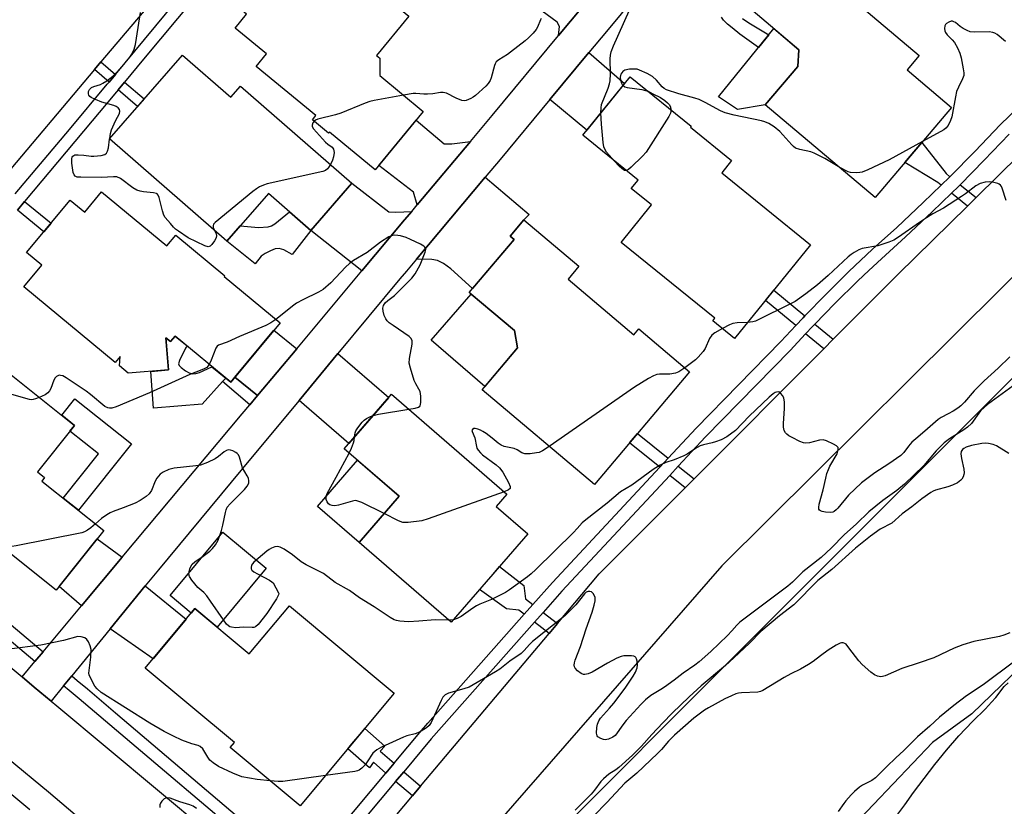
# Model space of a CAD drawing. Units: inches. Extents: x 1261765 to 1267765, y 525453 to 529453.
# Drawn here: x 1265395 to 1265706, y 525588 to 525836 of the extents above; entities that cross this region are included whole.
import ezdxf

# ---------------------------------------------------------------- set-up
doc = ezdxf.new("R2010")
doc.units = ezdxf.units.IN
doc.header["$MEASUREMENT"] = 0
for name, color, linetype in [('BLDG-Footprint', 5, 'Continuous'), ('CULTRL-Pad', 6, 'Continuous'), ('HYDRO-Single Line Stream', 4, 'Continuous'), ('NTRL-Trees', 3, 'Continuous'), ('TRANS-Driveway', 251, 'Continuous'), ('TRANS-Non Street Sidewalk', 7, 'Continuous'), ('TRANS-Road', 130, 'Continuous'), ('TRANS-Street Sidewalk', 7, 'Continuous'), ('Undefined', 1, 'Continuous')]:
    doc.layers.add(name, color=color, linetype=linetype)

msp = doc.modelspace()

# ---------------------------------------------------------------- linework, layer by layer
at = {"layer": 'BLDG-Footprint'}
for points, elevation in [([(1265487.26, 525862.56), (1265517.89, 525837.32), (1265507.68, 525824.93), (1265508.75, 525824.05), (1265508.72, 525818.55), (1265522.42, 525807.27), (1265507.25, 525788.86), (1265492.84, 525800.73), (1265492.55, 525800.37), (1265487.44, 525804.58), (1265488.56, 525805.94), (1265469.74, 525821.44), (1265472.98, 525825.38), (1265463.06, 525833.56), (1265466.7, 525837.98), (1265461.58, 525842.19), (1265478.19, 525862.35), (1265483.49, 525857.99)], 497.79), ([(1265689.15, 525808.54), (1265665.09, 525780.04), (1265630.39, 525809.33), (1265640.61, 525821.43), (1265640.93, 525826.74), (1265625.17, 525840.05), (1265640.11, 525857.75), (1265678.96, 525824.95), (1265675.11, 525820.39)], 456.49), ([(1265446.42, 525825.04), (1265461.69, 525811.73), (1265464.73, 525815.22), (1265499.88, 525784.59), (1265486.93, 525769.72), (1265473.56, 525781.36), (1265460.45, 525766.31), (1265423.39, 525798.6)], 456.26), ([(1265644.66, 525765.12), (1265620.7, 525735.62), (1265613.85, 525741.18), (1265614.48, 525741.95), (1265584.95, 525765.93), (1265594.52, 525777.72), (1265588.11, 525782.92), (1265590.24, 525785.54), (1265572.78, 525799.73), (1265587.79, 525818.22), (1265607, 525802.62), (1265606.75, 525802.32), (1265619.76, 525791.76), (1265616.62, 525787.9)], 494.63), ([(1265420.95, 525781.86), (1265441.51, 525764.8), (1265444.35, 525768.22), (1265459.82, 525755.39), (1265459.64, 525755.17), (1265477.27, 525740.53), (1265461.69, 525721.77), (1265444.1, 525736.37), (1265442.66, 525734.63), (1265441.19, 525735.84), (1265442.04, 525725.67), (1265429.33, 525724.61), (1265426.62, 525726.91), (1265426.77, 525729.89), (1265425.19, 525727.99), (1265396.41, 525751.88), (1265402.08, 525758.72), (1265397.28, 525762.69), (1265411.04, 525779.27), (1265415.63, 525775.46)], 494.21), ([(1265568.13, 525754.31), (1265588.92, 525736.78), (1265590.47, 525738.62), (1265606.51, 525725.11), (1265576.49, 525689.47), (1265541, 525719.38), (1265552.21, 525732.68), (1265551.22, 525738.07), (1265536.97, 525750.08), (1265551.12, 525766.88), (1265549.87, 525767.93), (1265554.2, 525773.07), (1265571.59, 525758.42)], 455.21), ([(1265421.63, 525674.96), (1265406.58, 525656.12), (1265348.93, 525702.14), (1265376.54, 525736.72), (1265412.37, 525708.12), (1265400.68, 525693.47), (1265402.91, 525691.69), (1265402.04, 525690.6)], 454.18), ([(1265555.47, 525673.95), (1265531.29, 525646.05), (1265502.22, 525671.24), (1265514.82, 525685.78), (1265497.5, 525700.79), (1265512.41, 525718), (1265548.84, 525686.44), (1265545.5, 525682.59)], 453.75), ([(1265480.18, 525651.2), (1265513.26, 525623.65), (1265483.62, 525588.06), (1265461.5, 525606.48), (1265462.86, 525608.1), (1265434.73, 525631.53), (1265450.39, 525650.33), (1265467.55, 525636.04)], 451.7)]:
    msp.add_lwpolyline(points, close=True, dxfattribs=dict(at, elevation=elevation))
at = {"layer": 'CULTRL-Pad'}
for points in [[(1265630.39, 525809.33), (1265621.6, 525807.88), (1265615.63, 525811.81), (1265633.05, 525833.39), (1265640.93, 525826.74), (1265640.61, 525821.43)], [(1265480.24, 525775.54), (1265486.93, 525769.72), (1265481.08, 525762.12), (1265478.4, 525763.56), (1265476.95, 525763.99), (1265475.73, 525763.84), (1265474.28, 525763.3), (1265472.53, 525762.38), (1265471.27, 525761.52), (1265469.38, 525759.19), (1265460.45, 525766.31), (1265464.67, 525771.16), (1265470.5, 525770.62), (1265473.53, 525770.79), (1265474.5, 525771.16), (1265475.56, 525771.82)], [(1265552.21, 525732.68), (1265541.87, 525720.41), (1265524.94, 525735.11), (1265537.53, 525749.61), (1265551.22, 525738.07)], [(1265444.1, 525736.37), (1265447.89, 525733.22), (1265447.36, 525732.49), (1265445.47, 525728.64), (1265445.24, 525727.64), (1265445.39, 525727.07), (1265446.03, 525726.4), (1265447.41, 525725.4), (1265448.57, 525724.79), (1265449.57, 525724.48), (1265450.65, 525724.53), (1265451.86, 525724.86), (1265455.77, 525726.68), (1265460.1, 525723.09), (1265459.13, 525722.02), (1265452.64, 525714.84), (1265437.31, 525713.63), (1265436.45, 525725.21), (1265442.04, 525725.67), (1265441.19, 525735.84), (1265442.66, 525734.63)], [(1265430.35, 525702.33), (1265413.61, 525681.36), (1265408.79, 525685.21), (1265419.93, 525699.17), (1265410.95, 525706.34), (1265412.37, 525708.12), (1265408.33, 525711.35), (1265412.5, 525716.58)], [(1265514.82, 525685.78), (1265502.22, 525671.24), (1265489.11, 525682.6), (1265501.71, 525697.14)], [(1265472.85, 525663.06), (1265457.4, 525644.49), (1265450.39, 525650.33), (1265449.21, 525648.92), (1265442.58, 525654.44), (1265459.21, 525674.41)]]:
    msp.add_lwpolyline(points, close=True, dxfattribs=at)
at = {"layer": 'HYDRO-Single Line Stream'}
msp.add_lwpolyline([(1265826.22, 525743.4), (1265695.58, 525617.11), (1265683.15, 525608.1), (1265658.32, 525582.02), (1265652.61, 525574.8), (1265551.51, 525452.75)], dxfattribs=at)
at = {"layer": 'NTRL-Trees'}
msp.add_lwpolyline([(1265854.29, 525671.87), (1265659.15, 525452.73), (1265452.47, 525452.75), (1265523.59, 525538.07), (1265795.18, 525809.94), (1265834.81, 525757.26), (1265859.75, 525679.69)], close=True, dxfattribs=at)
at = {"layer": 'TRANS-Driveway'}
for points in [[(1265579.73, 525848.82), (1265565.1, 525831.2), (1265565.39, 525834.09), (1265564.75, 525835.41), (1265554.83, 525842.79), (1265565.38, 525855.12), (1265573.28, 525848.77), (1265575.79, 525848.09), (1265577.02, 525848.17)], [(1265562.41, 525810.97), (1265574.75, 525825.82), (1265586, 525816.02), (1265574.05, 525801.3)], [(1265537.32, 525797.8), (1265520.55, 525777.77), (1265519.41, 525781.72), (1265508.39, 525790.23), (1265520.17, 525804.53), (1265529.02, 525797.04), (1265531.43, 525797.02)], [(1265518.82, 525775.7), (1265516.55, 525772.99), (1265503.09, 525756.91), (1265486.93, 525769.72), (1265499.88, 525784.59), (1265511.6, 525775.55), (1265513.82, 525775.43)], [(1265520.28, 525760.59), (1265542.03, 525786.49), (1265555.9, 525774.73), (1265554.2, 525773.07), (1265549.87, 525767.93), (1265551.12, 525766.88), (1265538.02, 525751.33), (1265531.15, 525757.56), (1265528.87, 525759.22), (1265526.92, 525760.19), (1265525.12, 525760.47)], [(1265482.53, 525732.37), (1265470.16, 525717.58), (1265463.01, 525723.35), (1265475.32, 525738.18)], [(1265483.25, 525716.05), (1265495.5, 525730.81), (1265511.53, 525716.98), (1265498.97, 525702.49)], [(1265427.46, 525666.57), (1265414.57, 525651.17), (1265407.56, 525657.34), (1265419.52, 525672.33)], [(1265423.66, 525644), (1265434.71, 525657.51), (1265447.6, 525646.99), (1265437.21, 525634.51)]]:
    msp.add_lwpolyline(points, close=True, dxfattribs=at)
at = {"layer": 'TRANS-Non Street Sidewalk'}
msp.add_lwpolyline([(1265623.2, 525836.61), (1265625.18, 525835.25), (1265631.49, 525831.46), (1265628.24, 525827.43), (1265622.4, 525831.64), (1265619.9, 525833.61), (1265618.48, 525834.83), (1265617.24, 525836.07), (1265616.57, 525836.96)], dxfattribs=at)
for points in [[(1265425.29, 525818.94), (1265423.28, 525816.52), (1265418.69, 525820.45), (1265420.72, 525822.86)], [(1265426.16, 525814.05), (1265428.17, 525816.47), (1265434.35, 525811.18), (1265432.28, 525808.8)], [(1265688.66, 525786.66), (1265688.49, 525786.49), (1265685.91, 525783.98), (1265684.82, 525784.85), (1265674.45, 525791.13), (1265675.48, 525792.35), (1265677.94, 525795.26), (1265679.81, 525797.48), (1265687.42, 525787.65)], [(1265696.9, 525780.04), (1265694.17, 525777.35), (1265689.1, 525781.42), (1265691.35, 525783.61), (1265691.84, 525784.11)], [(1265394.36, 525776.12), (1265396.63, 525778.84), (1265404.99, 525771.98), (1265402.73, 525769.26)], [(1265642.9, 525742.73), (1265642.32, 525742.13), (1265639.98, 525739.64), (1265630.4, 525747.56), (1265633.07, 525750.85)], [(1265651.86, 525735.33), (1265648.85, 525732.31), (1265643.12, 525737.05), (1265645.25, 525739.32), (1265646.04, 525740.13)], [(1265470.16, 525717.58), (1265467.74, 525714.7), (1265459.13, 525722.02), (1265460.1, 525723.09), (1265461.69, 525721.77), (1265463.01, 525723.35)], [(1265599.76, 525697.82), (1265597.08, 525694.94), (1265587.56, 525702.62), (1265590.1, 525705.63)], [(1265607.9, 525691.25), (1265605.11, 525688.46), (1265600.24, 525692.39), (1265602.93, 525695.27)], [(1265557.06, 525651.62), (1265554.34, 525648.55), (1265552.56, 525649.82), (1265548.68, 525650.24), (1265540.22, 525656.36), (1265541.77, 525658.15), (1265544.46, 525661.25), (1265546.51, 525663.62), (1265554.22, 525657.65), (1265554.66, 525653.46)], [(1265564.86, 525645.66), (1265562.22, 525642.52), (1265557.57, 525646.08), (1265560.29, 525649.15)], [(1265513.22, 525601.52), (1265510.65, 525598.44), (1265506.7, 525601.85), (1265505.46, 525600.05), (1265498.63, 525606.08), (1265499.95, 525607.67), (1265502.52, 525610.75), (1265503.96, 525612.48), (1265510.31, 525606.94), (1265508.84, 525605.3)], [(1265521.62, 525594.27), (1265519.04, 525591.2), (1265513.72, 525595.79), (1265516.29, 525598.87)]]:
    msp.add_lwpolyline(points, close=True, dxfattribs=at)
at = {"layer": 'TRANS-Road'}
for points in [[(1265571.93, 526006.43), (1265557.27, 525988.53), (1265554.93, 525985.67), (1265516.26, 525938.44), (1265513.83, 525935.48), (1265474.37, 525887.3), (1265471.81, 525884.17), (1265456.17, 525865.06), (1265453.86, 525862.24), (1265451.47, 525859.33), (1265420.72, 525822.86), (1265418.69, 525820.45), (1265388.93, 525785.16), (1265386.64, 525782.45), (1265349.53, 525738.43), (1265347.34, 525735.84), (1265330.12, 525715.41), (1265316.52, 525726.07), (1265302.08, 525737.41), (1265395.73, 525848.5), (1265508.25, 525984.51), (1265543.8, 526025.41), (1265557.84, 526015.94)], [(1265778.28, 525821.15), (1265719.61, 525766.07), (1265616.7, 525663.8), (1265521.89, 525555.16), (1265512.91, 525561.82), (1265501.46, 525570.31), (1265519.04, 525591.2), (1265521.62, 525594.27), (1265562.22, 525642.52), (1265564.86, 525645.66), (1265577.99, 525661.27), (1265605.11, 525688.46), (1265607.9, 525691.25), (1265648.85, 525732.31), (1265651.86, 525735.33), (1265672.36, 525755.89), (1265694.17, 525777.35), (1265696.9, 525780.04), (1265745.15, 525827.53), (1265748.25, 525830.59), (1265762.53, 525844.65), (1265770.47, 525832.8)], [(1265395.84, 525628.79), (1265399.7, 525625.57), (1265404.99, 525621.15), (1265406.84, 525619.61), (1265470.31, 525566.66), (1265462.34, 525557.9), (1265454.46, 525549.25), (1265441.98, 525560.15), (1265429.43, 525570.97), (1265416.82, 525581.71), (1265404.14, 525592.38), (1265391.4, 525602.96), (1265384.99, 525608.23), (1265380.07, 525612.27), (1265367.22, 525622.72), (1265354.29, 525633.09), (1265341.3, 525643.39), (1265328.25, 525653.6), (1265315.13, 525663.73), (1265322.68, 525672.95), (1265330.89, 525682.98)]]:
    msp.add_lwpolyline(points, close=True, dxfattribs=at)
msp.add_lwpolyline([(1265602.86, 525859.78), (1265580.32, 525832.52), (1265574.75, 525825.82), (1265562.41, 525810.97), (1265546.7, 525792.06), (1265542.03, 525786.49), (1265520.28, 525760.59), (1265517.11, 525756.81), (1265515.09, 525754.4), (1265495.5, 525730.81), (1265483.25, 525716.05), (1265468.44, 525698.21), (1265438.87, 525662.6), (1265434.71, 525657.51), (1265423.66, 525644), (1265411.5, 525629.12), (1265408.94, 525625.98), (1265404.99, 525621.15), (1265399.7, 525625.57), (1265395.84, 525628.79), (1265399.87, 525633.6), (1265402.47, 525636.71), (1265414.57, 525651.17), (1265427.46, 525666.57), (1265465.32, 525711.81), (1265467.74, 525714.7), (1265470.16, 525717.58), (1265482.53, 525732.37), (1265503.09, 525756.91), (1265516.55, 525772.99), (1265518.82, 525775.7), (1265520.55, 525777.77), (1265537.32, 525797.8), (1265544.14, 525805.94), (1265565.1, 525831.2), (1265579.73, 525848.82)], dxfattribs=at)
at = {"layer": 'TRANS-Street Sidewalk'}
for points in [[(1265460.96, 525855.98), (1265434.17, 525823.7), (1265428.17, 525816.47), (1265426.16, 525814.05), (1265425.61, 525813.39), (1265396.63, 525778.84), (1265394.36, 525776.12)], [(1265393.7, 525781.24), (1265410.77, 525801.59), (1265422.69, 525815.82), (1265423.28, 525816.52), (1265425.29, 525818.94), (1265447.25, 525845.4)], [(1265495.57, 525580.36), (1265510.65, 525598.44), (1265513.22, 525601.52), (1265521.87, 525611.9), (1265523.92, 525614.21), (1265554.34, 525648.55), (1265557.06, 525651.62), (1265563.2, 525658.56), (1265597.08, 525694.94), (1265599.76, 525697.82), (1265608.6, 525707.32), (1265635.3, 525734.64), (1265639.98, 525739.64), (1265642.32, 525742.13), (1265642.9, 525742.73), (1265649.49, 525749.48), (1265656.8, 525756.68), (1265664.26, 525763.74), (1265671.85, 525770.65), (1265680.25, 525778.49), (1265685.91, 525783.98), (1265688.49, 525786.49), (1265688.66, 525786.66), (1265696.57, 525794.66), (1265704.49, 525802.98), (1265737.45, 525834.82)], [(1265707.38, 525800.12), (1265699.49, 525791.83), (1265691.84, 525784.11), (1265691.35, 525783.61), (1265689.1, 525781.42), (1265683.05, 525775.55), (1265674.6, 525767.66), (1265667.02, 525760.76), (1265663.09, 525757.05), (1265659.62, 525753.76), (1265652.37, 525746.61), (1265646.06, 525740.16), (1265646.04, 525740.13), (1265645.25, 525739.32), (1265643.12, 525737.05), (1265638.23, 525731.83), (1265611.54, 525704.52), (1265602.93, 525695.27), (1265600.24, 525692.39), (1265566.21, 525655.83), (1265560.29, 525649.15), (1265557.57, 525646.08), (1265524.95, 525609.26), (1265516.29, 525598.87), (1265513.72, 525595.79), (1265498.68, 525577.75)], [(1265370.72, 525663.41), (1265402.47, 525636.71), (1265399.87, 525633.6), (1265368.08, 525660.32)], [(1265461.38, 525581.53), (1265431.84, 525606.59), (1265413.82, 525621.87), (1265410.7, 525624.49), (1265408.94, 525625.98), (1265411.5, 525629.12), (1265413.22, 525627.68), (1265416.43, 525624.97), (1265425.29, 525617.46), (1265463.87, 525584.74)], [(1265386.24, 525596.87), (1265398.3, 525586.9)]]:
    msp.add_lwpolyline(points, dxfattribs=at)
at = {"layer": 'Undefined'}
for p, q in [((1265423.45, 525798.54, 456), (1265423.48, 525798.7, 456)), ((1265531.96, 525646.82, 452), (1265530.59, 525646.65, 452))]:
    msp.add_line(p, q, dxfattribs=at)
for points, elevation in [([(1265423.48, 525798.7), (1265423.75, 525800.29), (1265424.08, 525801.41), (1265425.36, 525804.28), (1265426.53, 525806.6), (1265426.64, 525807.37), (1265426.55, 525807.86), (1265426.21, 525808.38), (1265425.58, 525808.8), (1265424.75, 525809.1), (1265420.96, 525810.17), (1265419.01, 525810.99), (1265417.68, 525811.66), (1265417.23, 525811.97), (1265416.91, 525812.35), (1265416.79, 525812.77), (1265416.84, 525813.49), (1265417.15, 525814.18), (1265417.74, 525814.76), (1265418.46, 525815.11), (1265420.6, 525815.78), (1265421.37, 525816.12), (1265422.59, 525816.94), (1265424.45, 525818.4), (1265425.72, 525819.65), (1265428.92, 525823.21), (1265429.87, 525824.36), (1265430.49, 525825.34), (1265431.21, 525826.92), (1265431.59, 525828.34), (1265431.97, 525830.35), (1265433.2, 525838.44)], 456), ([(1265578.53, 525806.81), (1265578.56, 525808.38), (1265578.73, 525809.47), (1265580.78, 525814.59), (1265581.26, 525816), (1265581.45, 525816.86), (1265581.57, 525819.16), (1265581.42, 525823.85), (1265581.53, 525824.98), (1265581.78, 525826.04), (1265582.48, 525827.91), (1265587.46, 525838.99)], 456), ([(1265559.7, 525836.61), (1265559.42, 525836.16), (1265558.45, 525833.86), (1265558.04, 525833.12), (1265557.12, 525831.95), (1265555.69, 525830.43), (1265554.63, 525829.53), (1265550.02, 525825.94), (1265549.06, 525825.27), (1265546.28, 525823.58), (1265545.47, 525822.87), (1265545.11, 525822.32), (1265544.89, 525821.79), (1265543.86, 525817.81), (1265543.52, 525817.04), (1265542.96, 525816.08), (1265542.22, 525815.23), (1265538.9, 525812.29), (1265538.2, 525811.76), (1265537.47, 525811.35), (1265535.95, 525810.72), (1265535.43, 525810.64), (1265534.66, 525810.74), (1265532.86, 525811.4), (1265529.76, 525812.97), (1265528.7, 525813.24), (1265527.91, 525813.19), (1265525.46, 525812.79), (1265523.79, 525812.65), (1265522.67, 525812.65), (1265520.14, 525812.92), (1265519.28, 525812.92), (1265516.18, 525812.41)], 456), ([(1265706.15, 525829.29), (1265703.54, 525831.5), (1265702.87, 525831.93), (1265702.22, 525832.2), (1265701.07, 525832.35), (1265696.56, 525832.28), (1265695.09, 525832.41), (1265694.07, 525832.79), (1265692.83, 525833.44), (1265691.94, 525834.05), (1265690.41, 525835.29), (1265689.94, 525835.57), (1265689.48, 525835.71), (1265689, 525835.71), (1265688.27, 525835.45), (1265687.61, 525835.03), (1265687.25, 525834.67), (1265687.02, 525834.24), (1265686.91, 525833.47), (1265687.02, 525832.67), (1265687.21, 525832.2), (1265687.79, 525831.39), (1265689.37, 525829.85), (1265690.07, 525828.96), (1265691.09, 525827.28), (1265691.76, 525825.63), (1265692.17, 525824.2), (1265692.85, 525820.66), (1265693.01, 525819.48), (1265693, 525818.62), (1265692.65, 525817.55), (1265691.33, 525814.93), (1265690.78, 525813.55), (1265690.37, 525811.84), (1265689.24, 525805.52), (1265688.87, 525804.42), (1265688.06, 525802.86), (1265687.38, 525801.94), (1265686.71, 525801.41), (1265680.02, 525797.72)], 456), ([(1265653.39, 525789.92), (1265649.14, 525792.42), (1265645.81, 525794.1), (1265644.77, 525794.47), (1265641.26, 525795.2), (1265639.93, 525795.69), (1265639.31, 525796.14), (1265638.75, 525796.69), (1265634.99, 525800.89), (1265633.21, 525802.35), (1265631.54, 525803.45), (1265630.26, 525803.97), (1265629.19, 525804.29), (1265620.58, 525806.08), (1265617.74, 525806.79), (1265616.23, 525807.45), (1265611.42, 525810.1), (1265609.48, 525811.01), (1265608.17, 525811.45), (1265603.08, 525812.83), (1265599.24, 525814.1), (1265598.49, 525814.48), (1265597.86, 525814.98), (1265596.06, 525817.15), (1265594.81, 525818.29), (1265593.06, 525819.25), (1265590.72, 525820.31), (1265589.91, 525820.55), (1265589.33, 525820.61), (1265587.54, 525820.55), (1265586.11, 525820.27), (1265585.44, 525819.85), (1265584.81, 525819.02), (1265584.64, 525818.54), (1265584.6, 525818.03), (1265584.72, 525817.22), (1265584.95, 525816.42), (1265585.27, 525815.7), (1265585.5, 525815.39)], 456), ([(1265585.5, 525815.39), (1265586.01, 525815.06), (1265586.8, 525814.83), (1265591.46, 525814.15), (1265592.58, 525813.91), (1265593.45, 525813.62)], 456), ([(1265516.18, 525812.41), (1265506.99, 525810.68), (1265505.54, 525810.34), (1265504.16, 525809.84), (1265496.47, 525806.7), (1265494.76, 525806.19), (1265489.21, 525804.76), (1265488.41, 525804.45), (1265487.97, 525804.14)], 456), ([(1265593.45, 525813.62), (1265594.87, 525812.81), (1265597.28, 525811.67), (1265598.69, 525810.68), (1265599.56, 525809.92), (1265600.12, 525809.3), (1265600.47, 525808.57), (1265600.6, 525807.81)], 456), ([(1265582.79, 525791.6), (1265580.31, 525794.41), (1265579.74, 525795.29), (1265579.45, 525796.03), (1265579.22, 525797.45), (1265578.7, 525803.26), (1265578.53, 525806.81)], 456), ([(1265600.6, 525807.81), (1265600.6, 525807.21), (1265600.48, 525806.67), (1265599.96, 525805.64), (1265592.78, 525794.44), (1265591.63, 525793.13), (1265588.04, 525789.69), (1265587.19, 525788.96), (1265586.5, 525788.59)], 456), ([(1265487.97, 525804.14), (1265487.58, 525803.63), (1265487.36, 525802.92), (1265487.42, 525802.45), (1265487.82, 525801.75), (1265491.61, 525797.52), (1265492.34, 525796.87), (1265493.7, 525795.94), (1265494.12, 525795.36), (1265494.26, 525794.86), (1265494.29, 525794.33), (1265494.14, 525792.94), (1265493.77, 525791.84), (1265493.13, 525790.47)], 456), ([(1265456.59, 525769.67), (1265457.06, 525768.58), (1265457.16, 525768.05), (1265457.06, 525767.35), (1265456.58, 525766.38), (1265455.74, 525765.24), (1265455.16, 525764.73), (1265454.52, 525764.56), (1265453.54, 525764.78), (1265448.28, 525767.4), (1265445.16, 525769.45), (1265444.25, 525770.13), (1265443.65, 525770.7), (1265442.72, 525771.93), (1265441.01, 525773.79), (1265440.57, 525774.49), (1265440.11, 525775.84), (1265439.06, 525780.1), (1265438.76, 525780.84), (1265438.46, 525781.21), (1265438.26, 525781.34), (1265437.28, 525781.59), (1265434.15, 525781.83), (1265433.09, 525782.06), (1265432.06, 525782.41), (1265430.83, 525783.12), (1265426.85, 525786.08), (1265425.75, 525786.59), (1265424.65, 525786.66), (1265420.89, 525786.42), (1265414.34, 525786.46), (1265413.21, 525786.55), (1265412.54, 525786.82), (1265412.26, 525787.21), (1265412.01, 525787.98), (1265411.51, 525790.97), (1265411.52, 525792.36), (1265411.65, 525792.81), (1265411.89, 525793.18), (1265412.48, 525793.51), (1265413.58, 525793.59), (1265415.35, 525793.48), (1265417.59, 525793.15), (1265418.45, 525793.12), (1265420.81, 525793.39), (1265421.9, 525793.67), (1265422.48, 525794.05), (1265422.81, 525794.68), (1265423.07, 525795.81), (1265423.45, 525798.54)], 456), ([(1265680.02, 525797.72), (1265669.48, 525791.97), (1265662.79, 525788.86), (1265660.96, 525788.13), (1265660.25, 525787.98), (1265659.07, 525787.88), (1265657.32, 525787.98), (1265656.54, 525788.23), (1265655.53, 525788.7), (1265653.39, 525789.92)], 456), ([(1265493.13, 525790.47), (1265492.58, 525789.52), (1265492.23, 525789.09), (1265491.57, 525788.61), (1265490.78, 525788.3), (1265473.14, 525784.36), (1265472.01, 525784.02), (1265470.79, 525783.42), (1265469.84, 525782.86), (1265468.68, 525782.03), (1265456.72, 525772.24), (1265456.23, 525771.62), (1265456.1, 525771.11), (1265456.19, 525770.63), (1265456.59, 525769.67)], 456), ([(1265586.5, 525788.59), (1265585.91, 525788.66), (1265585.07, 525789.22), (1265584.25, 525789.98), (1265582.79, 525791.6)], 456), ([(1265706.39, 525779.13), (1265705.19, 525783.04), (1265704.95, 525783.54), (1265704.65, 525783.95), (1265704.24, 525784.25), (1265703.75, 525784.46), (1265702.13, 525784.9), (1265701.04, 525785.01), (1265699.77, 525784.88), (1265698.24, 525784.49), (1265696.8, 525783.78), (1265693.55, 525781.23), (1265692.34, 525780.38), (1265686.62, 525776.75), (1265683.25, 525774.92), (1265681.23, 525773.66), (1265679.01, 525772.19), (1265672.44, 525767.56), (1265670.99, 525766.62), (1265669.37, 525765.94), (1265665.95, 525764.87), (1265660.93, 525763.97), (1265659.89, 525763.56), (1265658.4, 525762.73), (1265657.46, 525762.11), (1265656.54, 525761.34), (1265650.2, 525755.42), (1265646.83, 525752.48), (1265643.23, 525749.68), (1265639.79, 525747.31), (1265637.73, 525746.17), (1265628.61, 525741.68), (1265627.25, 525741.09), (1265626.42, 525740.82), (1265624.76, 525740.62)], 454), ([(1265517.88, 525713.26), (1265519.88, 525713.6), (1265520.94, 525713.9), (1265521.32, 525714.18), (1265521.44, 525714.37), (1265521.64, 525715.38), (1265521.64, 525717.43), (1265521.43, 525718.86), (1265521.1, 525719.61), (1265520.09, 525721.28), (1265519.6, 525722.3), (1265518.4, 525726.17), (1265518.01, 525727.84), (1265518.06, 525729.26), (1265518.91, 525733.84), (1265518.98, 525734.54), (1265518.93, 525735), (1265518.56, 525735.64), (1265517.95, 525736.2), (1265512.91, 525739.67), (1265511.71, 525740.56), (1265511.07, 525741.16), (1265510.6, 525741.84), (1265510.15, 525742.87), (1265509.75, 525744.21), (1265509.65, 525745.18), (1265509.89, 525745.99), (1265510.47, 525746.81), (1265511.31, 525747.57), (1265513.36, 525749.16), (1265514.44, 525750.16), (1265518.83, 525754.6), (1265519.94, 525755.97), (1265521.47, 525758.8), (1265523.08, 525762.87), (1265523.22, 525763.65), (1265523.17, 525764.05), (1265522.96, 525764.43), (1265522.58, 525764.76), (1265521.6, 525765.33), (1265518.4, 525766.86), (1265517.02, 525767.42), (1265515.31, 525767.96), (1265514.44, 525768.14), (1265513.28, 525768.15), (1265512.42, 525768.01), (1265511.62, 525767.71), (1265508.93, 525765.97), (1265504.73, 525762.78), (1265500.47, 525760.21), (1265499.12, 525759.26), (1265497.9, 525758.09), (1265493.3, 525753.11), (1265490.85, 525751.1), (1265489.4, 525750.17), (1265484.41, 525747.8), (1265482.49, 525746.73), (1265481.56, 525746.08), (1265475.96, 525741.62)], 454), ([(1265475.96, 525741.62), (1265474.38, 525740.5), (1265472.73, 525739.66), (1265464.5, 525736.2), (1265460.53, 525734.43), (1265457.81, 525733.5), (1265457.42, 525733.16), (1265456.99, 525732.49), (1265455.56, 525728.77), (1265454.89, 525727.41)], 454), ([(1265624.76, 525740.62), (1265621.54, 525740.52), (1265620.15, 525740.34), (1265619.08, 525739.91), (1265616.86, 525738.73)], 454), ([(1265616.86, 525738.73), (1265614.42, 525737.38), (1265613.53, 525736.68), (1265612.83, 525735.54), (1265611.44, 525732.39), (1265610.78, 525731.43), (1265609.23, 525729.66), (1265608.39, 525728.84), (1265605.01, 525726.37)], 454), ([(1265401.28, 525716.98), (1265400.11, 525716.52), (1265399.29, 525716.29), (1265398.74, 525716.26), (1265398.17, 525716.33), (1265383.97, 525720.34), (1265382.1, 525721.21), (1265375.29, 525724.84), (1265374.34, 525725.47), (1265371.93, 525727.33), (1265370.75, 525728.09), (1265369.96, 525728.48)], 454), ([(1265707.58, 525729.8), (1265703.85, 525726.2), (1265699.44, 525722.23), (1265696.35, 525719.07), (1265693.25, 525715.47), (1265692.07, 525714.31), (1265691.18, 525713.62), (1265689.67, 525712.68), (1265688.12, 525711.8), (1265685.92, 525710.69), (1265684.91, 525710.05), (1265680.72, 525706.29), (1265677.9, 525703.94), (1265676.67, 525702.82), (1265675.54, 525701.63), (1265674.09, 525699.65), (1265673.11, 525698.7), (1265669.42, 525696.03), (1265664.99, 525693.19), (1265660.74, 525690.01), (1265656.65, 525686.17), (1265653.28, 525682), (1265652.76, 525681.46), (1265652.14, 525681), (1265651.65, 525680.79), (1265650.85, 525680.69), (1265649.44, 525680.8), (1265648.34, 525681), (1265647.86, 525681.17), (1265647.51, 525681.42), (1265647.31, 525681.74), (1265647.24, 525682.21), (1265647.42, 525683.28), (1265648.69, 525687.82), (1265649.46, 525691.54), (1265649.83, 525692.94), (1265650.31, 525694.29), (1265650.79, 525695.34), (1265653.03, 525699.15), (1265653.42, 525700.46), (1265653.35, 525701.15), (1265652.86, 525701.69), (1265651.88, 525702.26), (1265649.71, 525703.28), (1265648.61, 525703.58), (1265647.48, 525703.47), (1265644.32, 525702.67), (1265643.23, 525702.58), (1265642.41, 525702.68), (1265641.31, 525703.1), (1265638.88, 525704.29), (1265637.83, 525704.86), (1265637.14, 525705.38), (1265636.79, 525705.8), (1265636.39, 525706.52), (1265636.09, 525707.59), (1265636.1, 525708.75), (1265636.49, 525713.51), (1265636.44, 525715.61), (1265636.27, 525716.77), (1265635.93, 525717.54), (1265635.23, 525718.38), (1265634.61, 525718.73), (1265633.95, 525718.68), (1265633.49, 525718.5), (1265632.83, 525718.09), (1265631.65, 525717.08), (1265625.26, 525711.04), (1265620.97, 525706.53), (1265618.23, 525704.59), (1265616.48, 525703.64), (1265614.7, 525702.93), (1265613.64, 525702.62), (1265610.88, 525702.02), (1265609.81, 525701.7), (1265608.31, 525700.9), (1265605.71, 525699.09), (1265604.67, 525698.52), (1265601.63, 525697.28), (1265598.97, 525696.42), (1265597.18, 525695.58), (1265594.95, 525694.28), (1265588.24, 525689.25), (1265584.7, 525687.19), (1265580.53, 525683.57), (1265573.76, 525678.38), (1265572.64, 525677.44), (1265571.04, 525675.59), (1265569.83, 525674.33), (1265557.94, 525662.68), (1265556.47, 525661.32), (1265555.35, 525660.39), (1265549.61, 525656.27), (1265548.39, 525655.46), (1265544.01, 525653.17), (1265540.31, 525651.75), (1265539.27, 525651.26), (1265538.05, 525650.52), (1265534.46, 525647.87), (1265533.14, 525647.23), (1265531.96, 525646.82)], 452), ([(1265454.89, 525727.41), (1265454.47, 525726.81), (1265454.1, 525726.42), (1265453.13, 525725.87), (1265448.75, 525724.23), (1265436.05, 525718.47), (1265425.56, 525714.05), (1265424.15, 525713.62), (1265423.38, 525713.59), (1265422.88, 525713.67), (1265421.92, 525714.13), (1265417.41, 525717.89), (1265416.01, 525718.96), (1265409.7, 525723.21), (1265408.7, 525723.77), (1265407.97, 525723.95), (1265407.51, 525723.96), (1265407.08, 525723.85), (1265406.66, 525723.56), (1265406.3, 525723.14), (1265405.9, 525722.41), (1265404.88, 525719.76), (1265404.49, 525719.04), (1265404.01, 525718.42), (1265403.08, 525717.79), (1265401.28, 525716.98)], 454), ([(1265605.01, 525726.37), (1265603.08, 525725.06), (1265602.02, 525724.6), (1265600.28, 525724.38), (1265597.01, 525724.28), (1265596.14, 525724.18), (1265595.07, 525723.81), (1265593.56, 525722.98), (1265589.06, 525720.27), (1265562.17, 525701.54)], 454), ([(1265708.66, 525720.62), (1265700.53, 525714.73), (1265699.41, 525713.82), (1265698.42, 525712.86), (1265697.75, 525712.06), (1265695.45, 525708.81), (1265694.23, 525707.62), (1265693.08, 525706.78), (1265688.47, 525703.89), (1265686.89, 525702.69), (1265684.3, 525700.11), (1265680.43, 525695.53), (1265674.33, 525689.57), (1265671.94, 525687.57), (1265667.45, 525684.42), (1265663.04, 525680.93), (1265659.22, 525677.12), (1265655.33, 525673.58), (1265651.23, 525669.5), (1265648.03, 525666.48), (1265642.25, 525661.98), (1265638.95, 525658.71), (1265637.47, 525657.43), (1265622.31, 525646.05), (1265621.36, 525645.12), (1265619.85, 525643.28), (1265618.47, 525641.81), (1265613.21, 525636.84), (1265609.52, 525633.52), (1265608.17, 525632.49), (1265604.42, 525629.94), (1265601.61, 525627.73), (1265598.62, 525625.56), (1265597.44, 525624.77), (1265594.29, 525622.87), (1265592.54, 525621.52), (1265591.09, 525620.09), (1265586.51, 525615.02), (1265585.16, 525613.27), (1265583.46, 525610.77), (1265582.97, 525610.27), (1265582.25, 525609.78), (1265580.93, 525609.15), (1265580.39, 525609), (1265579.84, 525608.97), (1265579.28, 525609.05), (1265578.48, 525609.31), (1265577.57, 525609.83), (1265577.3, 525610.23), (1265577.16, 525611), (1265577.22, 525612.76), (1265577.42, 525613.91), (1265577.83, 525614.88), (1265578.39, 525615.77), (1265581.24, 525618.88), (1265582.57, 525620.5), (1265586.19, 525625.27), (1265588.72, 525629), (1265589.45, 525630.3), (1265589.92, 525631.69), (1265590.07, 525632.55), (1265589.98, 525633.7), (1265589.77, 525634.5), (1265589.53, 525634.94), (1265589.37, 525635.1), (1265588.94, 525635.31), (1265588.13, 525635.43), (1265586.94, 525635.44), (1265585.74, 525635.38), (1265584.86, 525635.24), (1265583.51, 525634.69), (1265580.63, 525633.14), (1265575.77, 525630.23), (1265574.49, 525629.72), (1265573.48, 525629.51), (1265573, 525629.54), (1265572.27, 525629.85), (1265571.15, 525630.71), (1265570.39, 525631.51), (1265570.15, 525631.95), (1265570.08, 525632.44), (1265570.16, 525633.21), (1265570.36, 525634.01), (1265572.12, 525638.38), (1265573.81, 525643.99), (1265575.72, 525649.23), (1265576.37, 525651.42), (1265576.7, 525652.8), (1265576.74, 525653.34), (1265576.68, 525653.88), (1265576.49, 525654.39), (1265576.08, 525655.09), (1265575.52, 525655.59), (1265575.04, 525655.72), (1265574.52, 525655.7), (1265573.9, 525655.48), (1265573.3, 525655.01), (1265570.57, 525651.53), (1265567.1, 525648.1), (1265556.97, 525639.92), (1265556.02, 525639.02), (1265554.3, 525637.1), (1265553.33, 525636.16), (1265549.79, 525633.72), (1265546.61, 525631.24), (1265545.28, 525630.4), (1265536.92, 525625.59), (1265535.26, 525625), (1265530.45, 525623.67), (1265529.74, 525623.37), (1265529.34, 525623.09), (1265528.65, 525622.36), (1265528.1, 525621.37), (1265524.97, 525614.37), (1265524.31, 525613.45), (1265523.45, 525612.73), (1265521.75, 525611.66), (1265520.73, 525611.12), (1265519.94, 525610.83), (1265517.23, 525610.14), (1265516.17, 525609.77), (1265509.29, 525606.57), (1265507.75, 525605.76), (1265507.11, 525605.28), (1265506.56, 525604.68), (1265504.79, 525601.94), (1265504.1, 525601.01), (1265503.1, 525599.98), (1265502.2, 525599.33), (1265501.67, 525599.13), (1265500.82, 525598.94), (1265491.62, 525597.67)], 450), ([(1265506.63, 525711.32), (1265508.35, 525711.68), (1265517.88, 525713.26)], 454), ([(1265500.77, 525704.55), (1265500.95, 525705.77), (1265501.2, 525706.46), (1265501.79, 525707.41), (1265503.18, 525709.21), (1265503.77, 525709.8), (1265504.48, 525710.31), (1265505.77, 525711.01), (1265506.63, 525711.32)], 454), ([(1265562.17, 525701.54), (1265560.09, 525700.13), (1265559.04, 525699.65), (1265558.2, 525699.46), (1265556.18, 525699.2), (1265555.32, 525699.15), (1265554.49, 525699.21), (1265553.56, 525699.54), (1265552.07, 525700.41), (1265551.11, 525700.84), (1265548.01, 525701.51), (1265547.02, 525701.9), (1265546.12, 525702.5), (1265544.17, 525704.17), (1265542.28, 525705.6), (1265541.29, 525706.27), (1265540.5, 525706.69), (1265539.67, 525707.02), (1265538.87, 525707.2), (1265538.43, 525707.15), (1265537.96, 525706.88), (1265537.81, 525706.6), (1265537.85, 525706.22), (1265538.7, 525704.27), (1265539.21, 525701.52), (1265539.4, 525701.02), (1265539.82, 525700.31), (1265540.5, 525699.45), (1265541.12, 525698.86), (1265545.43, 525695.69), (1265546.49, 525694.72), (1265547.51, 525693.41), (1265549.38, 525690.1), (1265549.86, 525688.87), (1265549.84, 525688.25), (1265549.35, 525687.78), (1265547.99, 525687.17)], 454), ([(1265499.05, 525699.44), (1265499.77, 525701), (1265500.39, 525702.61), (1265500.62, 525703.43), (1265500.77, 525704.55)], 454), ([(1265530.59, 525646.65), (1265526.25, 525646.77), (1265521.06, 525646.34), (1265517.81, 525646.19), (1265515.09, 525646.36), (1265513.99, 525646.56), (1265513.23, 525646.8), (1265512, 525647.48), (1265506.94, 525650.93), (1265502.31, 525653.78), (1265499.18, 525656), (1265494.65, 525658.56), (1265490.91, 525661.4), (1265488.61, 525662.62), (1265485.47, 525664.1), (1265483.93, 525665.13), (1265481.14, 525667.27), (1265478.52, 525669.05), (1265477.28, 525669.72), (1265476.44, 525669.89), (1265475.62, 525669.8), (1265474.54, 525669.44), (1265473.78, 525669.04), (1265473.06, 525668.51), (1265469, 525665.02), (1265468.53, 525664.47), (1265468.25, 525664.02), (1265468.1, 525663.33), (1265468.18, 525662.89), (1265468.39, 525662.5), (1265468.93, 525661.98), (1265470.09, 525661.29), (1265473.95, 525659.28), (1265474.65, 525658.82), (1265475.03, 525658.44), (1265476.79, 525655.36), (1265476.83, 525655.13), (1265476.77, 525654.66), (1265476.15, 525653.44), (1265473.11, 525648.78), (1265470.34, 525645.37), (1265469.55, 525644.62), (1265469, 525644.4), (1265468.5, 525644.32), (1265465.56, 525644.43), (1265463.33, 525644.31), (1265461.94, 525644.46), (1265461.43, 525644.6), (1265460.97, 525644.86), (1265460.39, 525645.42), (1265459.36, 525646.76), (1265455.34, 525652.71), (1265454.15, 525654.35), (1265453.19, 525655.43), (1265451.33, 525657.01), (1265449.46, 525659.27), (1265448.68, 525660.45), (1265448.47, 525661.21), (1265448.55, 525662.02), (1265448.76, 525662.84), (1265449.06, 525663.64), (1265449.51, 525664.36), (1265450.36, 525665.13), (1265453.03, 525666.92), (1265455.12, 525668.51), (1265455.96, 525669.3), (1265456.84, 525670.46), (1265457.67, 525671.98), (1265458.73, 525674.94), (1265459.21, 525676.65), (1265460.01, 525680.69), (1265460.24, 525681.52), (1265460.57, 525682.3), (1265461.46, 525683.4), (1265466.03, 525687.89), (1265466.88, 525688.96), (1265467.35, 525689.89), (1265467.43, 525690.63), (1265467.24, 525691.53), (1265466.88, 525692.29), (1265465.45, 525694.77), (1265464.44, 525698.14), (1265464.1, 525698.9), (1265463.76, 525699.3), (1265463.34, 525699.6), (1265462.37, 525700.08), (1265461.61, 525700.34), (1265460.87, 525700.4), (1265460.37, 525700.25), (1265459.65, 525699.82), (1265457.78, 525698.31), (1265456.8, 525697.64), (1265454.37, 525696.5), (1265452.17, 525695.63), (1265450.71, 525695.35), (1265443.86, 525694.68), (1265442.19, 525694.21), (1265440.34, 525693.42), (1265439.41, 525692.74), (1265438.37, 525691.51), (1265437.84, 525690.54), (1265436.69, 525687.62), (1265435.93, 525686.57), (1265434.95, 525685.67), (1265433.08, 525684.45), (1265431.48, 525683.59), (1265427.78, 525682.11), (1265424.61, 525681.01), (1265423.59, 525680.58), (1265422.58, 525679.97), (1265420.9, 525678.75), (1265418.97, 525677.08)], 452), ([(1265707.28, 525699.29), (1265703.36, 525701.73), (1265702.27, 525702.17), (1265700.82, 525702.49), (1265699.94, 525702.53), (1265698.76, 525702.42), (1265695.51, 525701.78), (1265693.79, 525701.28), (1265693.03, 525700.91), (1265692.6, 525700.59), (1265692.19, 525699.95), (1265692.12, 525699.14), (1265692.34, 525697.68), (1265693.09, 525694.3), (1265693.17, 525693.2), (1265693.08, 525692.68), (1265692.82, 525691.93), (1265692.43, 525691.24), (1265692.07, 525690.84), (1265691, 525690.02), (1265689.43, 525689.26), (1265688.03, 525688.79), (1265684.13, 525687.72), (1265683.37, 525687.43), (1265682.61, 525687.01), (1265679.77, 525684.95), (1265676.61, 525682.44), (1265673.63, 525680.25), (1265670.28, 525677.35), (1265666.61, 525675.39), (1265663.57, 525673.18), (1265658.82, 525669.45), (1265651.37, 525662.69), (1265646.98, 525659.22), (1265639.36, 525651.56), (1265634.85, 525648.05), (1265629.01, 525643.1), (1265625.38, 525639.46), (1265620.49, 525634.82), (1265617.78, 525632.4), (1265610.19, 525625.91), (1265606.4, 525622.45), (1265601.04, 525617.35), (1265598.02, 525614.32), (1265594.58, 525610.56), (1265591.36, 525606.9), (1265588.49, 525604.11), (1265584.2, 525600.18), (1265583.19, 525599.45), (1265581.06, 525598.13), (1265579.3, 525596.63), (1265578.53, 525595.77), (1265576.48, 525592.98), (1265575.41, 525591.72), (1265570.34, 525586.75)], 448), ([(1265510.07, 525680.3), (1265503.03, 525683.8), (1265501.48, 525684.36), (1265500.94, 525684.41), (1265500.09, 525684.28), (1265495.74, 525683.02), (1265494.58, 525682.79), (1265493.73, 525682.85), (1265492.96, 525683.13), (1265492.53, 525683.44), (1265492.07, 525684.04), (1265491.82, 525684.79), (1265491.77, 525685.32), (1265491.83, 525685.84), (1265492.11, 525686.64), (1265494.99, 525691.8), (1265499.05, 525699.44)], 454), ([(1265547.99, 525687.17), (1265523.98, 525678.62), (1265522, 525678.07), (1265517.67, 525677.54), (1265516.81, 525677.48), (1265515.97, 525677.53), (1265514.61, 525678.01), (1265510.07, 525680.3)], 454), ([(1265418.97, 525677.08), (1265417.57, 525675.86), (1265416.45, 525675.07), (1265415.5, 525674.56), (1265414.67, 525674.28), (1265394.02, 525670.11), (1265392.56, 525669.91), (1265389.4, 525669.84)], 452), ([(1265474.13, 525595.97), (1265470.05, 525596.36), (1265465.18, 525597.25), (1265462.32, 525598.4), (1265457.83, 525600.52), (1265456.16, 525601.61), (1265455.12, 525602.55), (1265454.41, 525603.5), (1265452.84, 525606.03), (1265452.08, 525606.85), (1265451.44, 525607.16), (1265449.36, 525607.68), (1265446.29, 525608.86), (1265443.57, 525610.08), (1265440.64, 525611.54), (1265436.13, 525614.15), (1265420.78, 525623.9), (1265419.52, 525624.98), (1265418.82, 525625.85), (1265417.7, 525627.87), (1265417.03, 525629.44), (1265416.94, 525629.98), (1265416.96, 525630.8), (1265417.51, 525635.06), (1265417.62, 525637.42), (1265417.36, 525638.54), (1265416.77, 525639.88), (1265416.3, 525640.58), (1265415.69, 525641.06), (1265414.46, 525641.47), (1265413.38, 525641.48), (1265408.94, 525640.31), (1265401.8, 525638.77), (1265391.75, 525637.58)], 450), ([(1265709.18, 525633.76), (1265699.18, 525626.29), (1265693.88, 525622.78), (1265689.93, 525619.74), (1265685.36, 525616.04), (1265682.31, 525613.25), (1265678.45, 525609.91), (1265674.1, 525605.53), (1265671.55, 525603.26), (1265668.71, 525600.55), (1265665.14, 525596.9), (1265664.01, 525596.1), (1265661.04, 525594.64), (1265660.1, 525593.94), (1265658.54, 525592.57), (1265657.53, 525591.55), (1265655.84, 525589.65), (1265655.15, 525588.78), (1265653.42, 525586.25)], 444), ([(1265668.76, 525580.78), (1265674.44, 525588.43), (1265677.11, 525592.32), (1265683.91, 525601.12), (1265687.56, 525605.61), (1265691.5, 525610.22), (1265695.76, 525614.73), (1265699.86, 525618.73), (1265701.8, 525620.78), (1265703.11, 525622.27), (1265705.78, 525625.72), (1265707.02, 525626.93)], 444), ([(1265491.62, 525597.67), (1265478.13, 525595.79), (1265476.68, 525595.77), (1265474.13, 525595.97)], 450), ([(1265450.89, 525587.23), (1265449.83, 525587.98), (1265448.74, 525588.42), (1265445.59, 525589.36), (1265442.53, 525590.51), (1265441.61, 525590.61), (1265441.16, 525590.51), (1265440.7, 525590.28), (1265439.89, 525589.61), (1265439.49, 525588.95), (1265439.36, 525588.41), (1265439.29, 525587.56)], 448)]:
    msp.add_lwpolyline(points, dxfattribs=dict(at, elevation=elevation))
msp.add_polyline3d([(1265707.52, 525642.73, 446), (1265705.66, 525641.96, 446), (1265704.29, 525641.52, 446), (1265696.16, 525640, 446), (1265692.74, 525638.92, 446), (1265689.95, 525637.88, 446), (1265683.54, 525634.84, 446), (1265678.97, 525633.22, 446), (1265673.44, 525631.44, 446), (1265668.21, 525629.15, 446), (1265667.41, 525628.9, 446), (1265666.88, 525628.83, 446), (1265665.85, 525628.96, 446), (1265664.86, 525629.41, 446), (1265663.69, 525630.31, 446), (1265660.98, 525632.65, 446), (1265659.88, 525633.82, 446), (1265656.8, 525637.99, 446), (1265655.88, 525639.06, 446), (1265655.45, 525639.35, 446), (1265654.98, 525639.49, 446), (1265654.48, 525639.5, 446), (1265653.97, 525639.42, 446), (1265652.71, 525638.82, 446), (1265650.27, 525637.23, 446), (1265647.78, 525635.45, 446), (1265645.45, 525633.61, 446), (1265644.01, 525632.67, 446), (1265641.52, 525631.21, 446), (1265638.46, 525629.7, 446), (1265636.39, 525628.55, 446), (1265629.61, 525624.47, 446), (1265628.84, 525624.15, 446), (1265628.05, 525623.98, 446), (1265622.83, 525623.78, 446), (1265621.98, 525623.64, 446), (1265621.14, 525623.39, 446), (1265619.77, 525622.84, 446), (1265617.64, 525621.81, 446), (1265612.44, 525619.06, 446), (1265611.23, 525618.31, 446), (1265607.81, 525615.73, 446), (1265601.78, 525610.41, 446), (1265599.87, 525608.51, 446), (1265597.63, 525605.82, 446), (1265596.4, 525604.57, 446), (1265589.89, 525598.42, 446), (1265586.03, 525595.23, 446), (1265580.35, 525589.11, 446), (1265576.3, 525584.97, 446)], dxfattribs=at)

doc.saveas('drawing.dxf')
